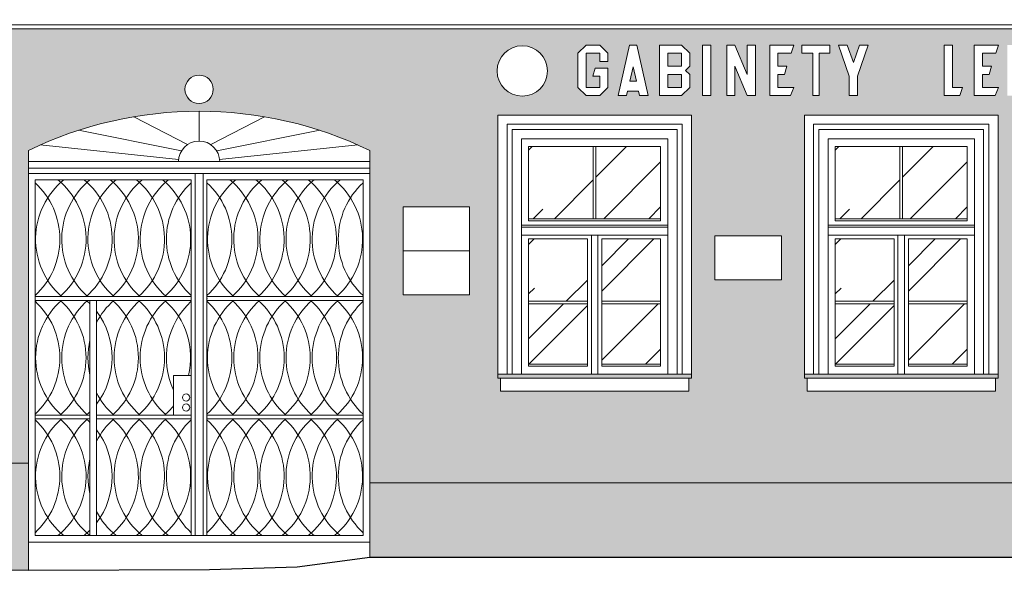
# Model space of a CAD drawing. Units: millimetres. Extents: x -27106 to 104270, y -67064 to 19437.
# Drawn here: x 29686 to 30439, y -30040 to -29619 of the extents above; entities that cross this region are included whole.
import ezdxf

# ---------------------------------------------------------------- set-up
doc = ezdxf.new("R2010")
doc.units = ezdxf.units.MM
for name, color, linetype, lineweight, true_color in [('A_OBROBKI', 7, 'Continuous', 9, 0x8c8c8c), ('A_OKNA I DRZWI widok', 7, 'Continuous', 9, 0x8c8c8c), ('A_SZKLO', 7, 'Continuous', 9, 0x8c8c8c), ('A_WIDOK', 7, 'Continuous', 9, 0x8c8c8c), ('grunt', 7, 'Continuous', 9, 0x8c8c8c), ('KOLOR blachy 2', 7, 'Continuous', 9, 0x8c8c8c), ('KOLOR cokół 1', 7, 'Continuous', 9, 0x8c8c8c), ('KOLOR elewacja 1', 7, 'Continuous', 9, 0x8c8c8c)]:
    doc.layers.add(name, color=color, linetype=linetype, lineweight=lineweight, true_color=true_color)

msp = doc.modelspace()

# ---------------------------------------------------------------- hatches: boundary and pattern name
at = {"layer": 'A_SZKLO'}
h = msp.add_hatch(dxfattribs=at)
h.set_pattern_fill('AR-RROOF', scale=3, angle=45, style=0)
h.set_pattern_definition([(45, (30074.76, -29882.94), (64.658, 172.42), [1143, -152.4, 381, -76.2]), (45, (30119.48, -29784.34), (-125.54, 17.78), [228.6, -25.146, 457.2, -57.15]), (45, (30055.9, -29810.2), (244.083, 316.285), [609.6, -106.68, 304.8, -76.2])])
h.paths.add_polyline_path([(30175.76, -29771.61), (30175.76, -29716.44), (30126.26, -29716.44), (30126.26, -29771.61)])
h.paths.add_polyline_path([(30124.26, -29771.61), (30124.26, -29716.44), (30074.76, -29716.44), (30074.76, -29771.61)])
h.paths.add_polyline_path([(30119.76, -29787.11), (30074.76, -29787.11), (30074.76, -29834.77), (30119.76, -29834.77)])
h.paths.add_polyline_path([(30175.76, -29834.77), (30175.76, -29787.11), (30130.76, -29787.11), (30130.76, -29834.77)])
h.paths.add_polyline_path([(30119.76, -29836.77), (30074.76, -29836.77), (30074.76, -29882.94), (30119.76, -29882.94)])
h.paths.add_polyline_path([(30175.76, -29836.77), (30130.76, -29836.77), (30130.76, -29882.94), (30175.76, -29882.94)])
h = msp.add_hatch(dxfattribs=at)
h.set_pattern_fill('AR-RROOF', scale=3, angle=45, style=0)
h.set_pattern_definition([(45, (30309.26, -29882.94), (64.658, 172.42), [1143, -152.4, 381, -76.2]), (45, (30353.98, -29784.34), (-125.54, 17.78), [228.6, -25.146, 457.2, -57.15]), (45, (30290.4, -29810.2), (244.083, 316.285), [609.6, -106.68, 304.8, -76.2])])
h.paths.add_polyline_path([(30410.26, -29771.61), (30410.26, -29716.44), (30360.76, -29716.44), (30360.76, -29771.61)])
h.paths.add_polyline_path([(30358.76, -29771.61), (30358.76, -29716.44), (30309.26, -29716.44), (30309.26, -29771.61)])
h.paths.add_polyline_path([(30354.26, -29787.11), (30309.26, -29787.11), (30309.26, -29834.77), (30354.26, -29834.77)])
h.paths.add_polyline_path([(30410.26, -29834.77), (30410.26, -29787.11), (30365.26, -29787.11), (30365.26, -29834.77)])
h.paths.add_polyline_path([(30354.26, -29836.77), (30309.26, -29836.77), (30309.26, -29882.94), (30354.26, -29882.94)])
h.paths.add_polyline_path([(30410.26, -29836.77), (30365.26, -29836.77), (30365.26, -29882.94), (30410.26, -29882.94)])
at = {"layer": 'KOLOR blachy 2'}
h = msp.add_hatch(color=256, dxfattribs=at)
h.dxf.hatch_style = 1
h.paths.add_polyline_path([(27676.26, -29878.44), (27532.26, -29878.44), (27532.26, -29875.44), (27676.26, -29875.44)])
h.paths.add_polyline_path([(27985.76, -29878.44), (27841.76, -29878.44), (27841.76, -29875.44), (27985.76, -29875.44)])
h.paths.add_polyline_path([(27856.76, -29541.44), (28000.76, -29541.44), (28000.76, -29538.44), (27856.76, -29538.44)])
h.paths.add_polyline_path([(27556.76, -29541.44), (27700.76, -29541.44), (27700.76, -29538.44), (27556.76, -29538.44)])
h.paths.add_polyline_path([(27297.26, -29541.44), (27441.26, -29541.44), (27441.26, -29538.44), (27297.26, -29538.44)])
h.paths.add_polyline_path([(28161.26, -29541.44), (28305.26, -29541.44), (28305.26, -29538.44), (28161.26, -29538.44)])
h.paths.add_polyline_path([(28291.76, -29878.44), (28147.76, -29878.44), (28147.76, -29875.44), (28291.76, -29875.44)])
h.paths.add_polyline_path([(28552.76, -29878.44), (28408.76, -29878.44), (28408.76, -29875.44), (28552.76, -29875.44)])
h.paths.add_polyline_path([(28815.26, -29878.44), (28671.26, -29878.44), (28671.26, -29875.44), (28815.26, -29875.44)])
h.paths.add_polyline_path([(28672.76, -29541.44), (28816.76, -29541.44), (28816.76, -29538.44), (28672.76, -29538.44)])
h.paths.add_polyline_path([(28917.26, -29541.44), (29061.26, -29541.44), (29061.26, -29538.44), (28917.26, -29538.44)])
h.paths.add_polyline_path([(29064.26, -29878.44), (28920.26, -29878.44), (28920.26, -29875.44), (29064.26, -29875.44)])
h.paths.add_polyline_path([(29308.32, -29878.44), (29164.32, -29878.44), (29164.32, -29875.44), (29308.32, -29875.44)])
h.paths.add_polyline_path([(29164.32, -29541.44), (29308.32, -29541.44), (29308.32, -29538.44), (29164.32, -29538.44)])
h.paths.add_polyline_path([(29417.26, -29541.44), (29561.26, -29541.44), (29561.26, -29538.44), (29417.26, -29538.44)])
h.paths.add_polyline_path([(29561.26, -29878.44), (29417.26, -29878.44), (29417.26, -29875.44), (29561.26, -29875.44)])
h.paths.add_polyline_path([(29704.26, -29541.44), (29943.26, -29541.44), (29943.26, -29538.44), (29704.26, -29538.44)])
h.paths.add_polyline_path([(30043.76, -29541.44), (30187.76, -29541.44), (30187.76, -29538.44), (30043.76, -29538.44)])
h.paths.add_polyline_path([(30292.26, -29541.44), (30436.26, -29541.44), (30436.26, -29538.44), (30292.26, -29538.44)])
h.paths.add_polyline_path([(30433.76, -29893.44), (30285.76, -29893.44), (30285.76, -29890.44), (30433.76, -29890.44)])
h.paths.add_polyline_path([(30199.26, -29893.44), (30051.26, -29893.44), (30051.26, -29890.44), (30199.26, -29890.44)])
h.paths.add_polyline_path([(30486.76, -29893.44), (30634.76, -29893.44), (30634.76, -29890.44), (30486.76, -29890.44)])
h.paths.add_polyline_path([(30488.76, -29541.44), (30632.76, -29541.44), (30632.76, -29538.44), (30488.76, -29538.44)])
at = {"layer": 'KOLOR cokół 1'}
h = msp.add_hatch(color=256, dxfattribs=at)
h.dxf.hatch_style = 1
h.paths.add_polyline_path([(30672.76, -29973.44), (30661.68, -29973.44), (30661.68, -30030.44), (30672.76, -30030.44)])
h.paths.add_polyline_path([(30661.68, -29973.44), (30653.35, -29973.44), (30653.35, -30030.44), (30661.68, -30030.44)])
h.paths.add_polyline_path([(30641.35, -29973.44), (29953.26, -29973.44), (29953.26, -30030.44), (30641.35, -30030.44)])
h.paths.add_polyline_path([(29692.26, -29958.44), (29676.87, -29958.44), (29676.87, -30020.87), (29678.83, -30020.87), (29678.83, -30034.74), (29676.87, -30034.74), (29676.87, -30040.28), (29692.26, -30040.44)])
h.paths.add_polyline_path([(29664.87, -29958.44), (29643.99, -29958.44), (29643.99, -30039.92), (29664.87, -30040.15), (29664.87, -30034.74), (29662.89, -30034.74), (29662.89, -30020.87), (29664.87, -30020.87)])
at = {"layer": 'KOLOR elewacja 1'}
h = msp.add_hatch(color=256, dxfattribs=at)
h.dxf.hatch_style = 1
h.paths.add_polyline_path([(30641.35, -29626.44), (29676.87, -29626.44), (29676.87, -29958.44), (29692.26, -29958.44), (29692.26, -29719.44, -0.229885), (29953.26, -29719.44), (29953.26, -29973.44), (30641.35, -29973.44)])
h.paths.add_polyline_path([(30285.76, -29692.44), (30433.76, -29692.44), (30433.76, -29890.44), (30433.76, -29893.44), (30431.76, -29893.44), (30431.76, -29903.44), (30287.76, -29903.44), (30287.76, -29893.44), (30285.76, -29893.44), (30285.76, -29890.44)], flags=16)
h.paths.add_polyline_path([(30303.76, -29710.44), (30415.76, -29710.44), (30415.76, -29890.44), (30303.76, -29890.44)], flags=0)
h.paths.add_polyline_path([(30259.19, -29677.5), (30259.19, -29638.9), (30277.7, -29638.9), (30275.68, -29645.15), (30265.44, -29645.15), (30265.44, -29655.08), (30272.27, -29655.08), (30270.6, -29661.32), (30265.44, -29661.32), (30265.44, -29671.26), (30277.7, -29671.26), (30275.18, -29677.5)], flags=16)
h.paths.add_polyline_path([(30248.23, -29677.5), (30241.98, -29677.5), (30232.54, -29655), (30232.54, -29677.5), (30226.29, -29677.5), (30226.29, -29638.9), (30232.54, -29638.9), (30241.98, -29661.4), (30241.98, -29638.9), (30248.23, -29638.9)], flags=16)
h.paths.add_polyline_path([(30309.26, -29716.44), (30410.26, -29716.44), (30410.26, -29773.11), (30309.26, -29773.11)], flags=0)
h.paths.add_polyline_path([(30199.26, -29890.44), (30199.26, -29893.44), (30197.26, -29893.44), (30197.26, -29903.44), (30053.26, -29903.44), (30053.26, -29893.44), (30051.26, -29893.44), (30051.26, -29890.44), (30051.26, -29692.44), (30199.26, -29692.44)], flags=16)
h.paths.add_polyline_path([(30268.1, -29784.73), (30268.1, -29818.41), (30217.23, -29818.41), (30217.23, -29784.73)], flags=16)
h.paths.add_polyline_path([(30292.06, -29677.5), (30292.06, -29645.15), (30283.8, -29645.15), (30283.8, -29638.9), (30305.23, -29638.9), (30305.23, -29645.15), (30296.96, -29645.15), (30296.96, -29677.5)], flags=16)
h.paths.add_polyline_path([(30214.09, -29677.5), (30207.85, -29677.5), (30207.85, -29638.9), (30214.09, -29638.9)], flags=16)
h.paths.add_polyline_path([(30181.26, -29890.44), (30069.26, -29890.44), (30069.26, -29710.44), (30181.26, -29710.44)], flags=0)
h.paths.add_polyline_path([(30175.76, -29773.11), (30074.76, -29773.11), (30074.76, -29716.44), (30175.76, -29716.44)], flags=0)
h.paths.add_polyline_path([(30309.26, -29787.11), (30354.26, -29787.11), (30354.26, -29884.44), (30309.26, -29884.44)], flags=0)
h.paths.add_polyline_path([(30197.99, -29671.26), (30191.75, -29677.5), (30174.98, -29677.5), (30174.98, -29638.9), (30191.75, -29638.9), (30197.99, -29645.15), (30197.99, -29655.08), (30194.87, -29658.2), (30197.99, -29661.32)], flags=16)
h.paths.add_polyline_path([(30319.92, -29677.5), (30319.92, -29662.51), (30311.72, -29638.9), (30318.5, -29638.9), (30323.13, -29652.22), (30327.75, -29638.9), (30334.53, -29638.9), (30326.33, -29662.51), (30326.33, -29677.5)], flags=16)
h.paths.add_polyline_path([(30191.75, -29671.26), (30181.22, -29671.26), (30181.22, -29661.32), (30191.75, -29661.32)], flags=0)
h.paths.add_polyline_path([(30191.75, -29655.08), (30181.22, -29655.08), (30181.22, -29645.15), (30191.75, -29645.15)], flags=0)
h.paths.add_polyline_path([(30175.76, -29787.11), (30175.76, -29884.44), (30130.76, -29884.44), (30130.76, -29787.11)], flags=0)
h.paths.add_polyline_path([(30166.24, -29677.5), (30159.68, -29677.5), (30158.92, -29674.14), (30150.49, -29674.14), (30149.73, -29677.5), (30143.17, -29677.5), (30151.84, -29638.9), (30157.57, -29638.9)], flags=16)
h.paths.add_polyline_path([(30157.21, -29666.52), (30152.2, -29666.52), (30154.71, -29655.37)], flags=0)
h.paths.add_polyline_path([(30365.26, -29787.11), (30410.26, -29787.11), (30410.26, -29884.44), (30365.26, -29884.44)], flags=0)
h.paths.add_polyline_path([(30135.45, -29671.26), (30129.21, -29677.5), (30118.69, -29677.5), (30112.44, -29671.26), (30112.44, -29645.15), (30118.69, -29638.9), (30129.21, -29638.9), (30135.45, -29645.15), (30135.45, -29651.41), (30129.21, -29651.41), (30129.21, -29645.15), (30118.69, -29645.15), (30118.69, -29671.26), (30129.21, -29671.26), (30129.21, -29662.66), (30123.86, -29662.66), (30125.65, -29656.41), (30135.45, -29656.41)], flags=16)
h.paths.add_polyline_path([(30392.7, -29677.5), (30392.7, -29638.9), (30398.94, -29638.9), (30398.94, -29671.26), (30406.62, -29671.26), (30404.63, -29677.5)], flags=16)
h.paths.add_polyline_path([(30119.76, -29787.11), (30119.76, -29884.44), (30074.76, -29884.44), (30074.76, -29787.11)], flags=0)
h.paths.add_polyline_path([(30415.59, -29677.5), (30415.59, -29638.9), (30434.1, -29638.9), (30432.08, -29645.15), (30421.83, -29645.15), (30421.83, -29655.08), (30428.67, -29655.08), (30427, -29661.32), (30421.83, -29661.32), (30421.83, -29671.26), (30434.1, -29671.26), (30431.58, -29677.5)], flags=16)
h.paths.add_polyline_path([(30050.71, -29658.65, -1), (30089.18, -29658.65, -1)], flags=16)
h.paths.add_polyline_path([(30440.91, -29677.5), (30440.91, -29638.9), (30447.15, -29638.9), (30447.15, -29653.1), (30456.3, -29638.9), (30463.92, -29638.9), (30454.12, -29654.11), (30463.17, -29677.5), (30456.3, -29677.5), (30449.83, -29660.77), (30447.15, -29664.93), (30447.15, -29677.5)], flags=16)
h.paths.add_polyline_path([(30469.28, -29677.5), (30477.96, -29638.9), (30483.68, -29638.9), (30492.36, -29677.5), (30485.8, -29677.5), (30485.04, -29674.14), (30476.6, -29674.14), (30475.85, -29677.5)], flags=16)
h.paths.add_polyline_path([(30029.62, -29762.57), (30029.62, -29796.25), (30029.62, -29829.94), (29978.76, -29829.94), (29978.76, -29796.25), (29978.76, -29762.57)], flags=16)
h.paths.add_polyline_path([(30486.76, -29692.44), (30634.76, -29692.44), (30634.76, -29890.44), (30634.76, -29893.44), (30632.76, -29893.44), (30632.76, -29903.44), (30488.76, -29903.44), (30488.76, -29893.44), (30486.76, -29893.44), (30486.76, -29890.44)], flags=16)
h.paths.add_polyline_path([(30478.32, -29666.52), (30480.82, -29655.37), (30483.33, -29666.52)], flags=0)
h.paths.add_polyline_path([(30504.76, -29710.44), (30616.76, -29710.44), (30616.76, -29890.44), (30504.76, -29890.44)], flags=0)
h.paths.add_polyline_path([(30501.13, -29677.5), (30501.13, -29638.9), (30507.38, -29638.9), (30517.9, -29638.9), (30524.14, -29645.15), (30524.14, -29656.41), (30517.72, -29662.84), (30523.39, -29677.5), (30516.53, -29677.5), (30510.79, -29662.66), (30507.38, -29662.66), (30507.38, -29677.5)], flags=16)
h.paths.add_polyline_path([(30510.26, -29716.44), (30611.26, -29716.44), (30611.26, -29773.11), (30510.26, -29773.11)], flags=0)
h.paths.add_polyline_path([(30510.26, -29787.11), (30555.26, -29787.11), (30555.26, -29884.44), (30510.26, -29884.44)], flags=0)
h.paths.add_polyline_path([(30507.38, -29656.41), (30507.38, -29645.15), (30517.9, -29645.15), (30517.9, -29656.41)], flags=0)
h.paths.add_polyline_path([(30532.3, -29671.26), (30532.3, -29667.3), (30538.55, -29667.3), (30538.55, -29671.26), (30549.07, -29671.26), (30549.07, -29662.66), (30538.55, -29662.66), (30532.3, -29656.41), (30532.3, -29645.15), (30538.55, -29638.9), (30549.07, -29638.9), (30555.32, -29645.15), (30555.32, -29651.41), (30549.07, -29651.41), (30549.07, -29645.15), (30538.55, -29645.15), (30538.55, -29656.41), (30549.07, -29656.41), (30555.32, -29662.66), (30555.32, -29671.26), (30549.07, -29677.5), (30538.55, -29677.5)], flags=16)
h.paths.add_polyline_path([(30562.06, -29677.5), (30562.06, -29638.9), (30568.3, -29638.9), (30568.3, -29653.1), (30577.45, -29638.9), (30585.07, -29638.9), (30575.27, -29654.11), (30584.32, -29677.5), (30577.45, -29677.5), (30570.98, -29660.77), (30568.3, -29664.93), (30568.3, -29677.5)], flags=16)
h.paths.add_polyline_path([(30566.26, -29787.11), (30611.26, -29787.11), (30611.26, -29884.44), (30566.26, -29884.44)], flags=0)
h.paths.add_polyline_path([(30591.83, -29677.5), (30591.83, -29638.9), (30598.07, -29638.9), (30598.07, -29677.5)], flags=16)
h.paths.add_polyline_path([(30605.53, -29677.5), (30605.53, -29638.9), (30624.04, -29638.9), (30622.02, -29645.15), (30611.78, -29645.15), (30611.78, -29655.08), (30618.62, -29655.08), (30616.94, -29661.32), (30611.78, -29661.32), (30611.78, -29671.26), (30624.04, -29671.26), (30621.52, -29677.5)], flags=16)
h.paths.add_polyline_path([(29811.93, -29672.68, -1), (29833.58, -29672.68, -1)], flags=16)
h.paths.add_polyline_path([(29664.87, -29626.44), (29643.99, -29626.44), (29643.99, -29958.44), (29664.87, -29958.44)])
h.paths.add_polyline_path([(29660.73, -29838.64), (29660.73, -29856.44), (29647.8, -29856.44), (29647.8, -29838.64)], flags=16)
h.paths.add_polyline_path([(29660.73, -29860.74), (29660.73, -29878.54), (29647.8, -29878.54), (29647.8, -29860.74)], flags=16)
h.paths.add_polyline_path([(29660.73, -29885.6), (29660.73, -29903.4), (29647.8, -29903.4), (29647.8, -29885.6)], flags=16)
h = msp.add_hatch(color=256, dxfattribs=at)
h.dxf.hatch_style = 1
h.paths.add_polyline_path([(30154.71, -29655.37), (30152.2, -29666.52), (30157.21, -29666.52)])
h.paths.add_polyline_path([(30191.75, -29661.32), (30181.22, -29661.32), (30181.22, -29671.26), (30191.75, -29671.26)])
h.paths.add_polyline_path([(30191.75, -29645.15), (30181.22, -29645.15), (30181.22, -29655.08), (30191.75, -29655.08)])
h.paths.add_polyline_path([(30480.82, -29655.37), (30478.32, -29666.52), (30483.33, -29666.52)])
h.paths.add_polyline_path([(30517.9, -29645.15), (30507.38, -29645.15), (30507.38, -29656.41), (30517.9, -29656.41)])

# ---------------------------------------------------------------- linework, layer by layer
at = {"layer": 'A_OBROBKI', "color": 7}
for p, q in [((29822.76, -29712.19), (29822.76, -29689.44)), ((29772.84, -29693.64), (29813.81, -29714.98)), ((29872.68, -29693.64), (29831.71, -29714.98)), ((29730.55, -29704.02), (29809.26, -29719.83)), ((29914.97, -29704.02), (29836.25, -29719.83)), ((29701.33, -29715.22), (29807.1, -29726.3)), ((29944.18, -29715.22), (29838.42, -29726.3)), ((29692.26, -29727.94), (29953.26, -29727.94)), ((29692.26, -29732.94), (29953.26, -29732.94)), ((29692.26, -29736.94), (29953.26, -29736.94)), ((29819.76, -30013.87), (29819.76, -29736.94)), ((29825.76, -30013.87), (29825.76, -29736.94)), ((29697.26, -29741.94), (29697.26, -30013.87)), ((29697.26, -29741.94), (29816.76, -29741.94)), ((29816.76, -30013.87), (29816.76, -29741.94)), ((29828.76, -29741.94), (29948.26, -29741.94)), ((29828.76, -30013.87), (29828.76, -29741.94)), ((29948.26, -29741.94), (29948.26, -30013.87)), ((29816.76, -29831.08), (29697.26, -29831.08)), ((29816.76, -29834.08), (29697.26, -29834.08)), ((29739.26, -29834.08), (29739.26, -30013.87)), ((29744.26, -29834.08), (29744.26, -30013.87)), ((29828.76, -29831.08), (29948.26, -29831.08)), ((29828.76, -29834.08), (29948.26, -29834.08)), ((29739.26, -29921.73), (29697.26, -29921.73)), ((29739.26, -29924.73), (29697.26, -29924.73)), ((29803.24, -29921.73), (29744.26, -29921.73)), ((29816.76, -29924.73), (29744.26, -29924.73)), ((29828.76, -29921.73), (29948.26, -29921.73)), ((29828.76, -29924.73), (29948.26, -29924.73)), ((29948.26, -30013.87), (29697.26, -30013.87)), ((29953.26, -30018.87), (29692.26, -30018.87))]:
    msp.add_line(p, q, dxfattribs=at)
for points in [[(29978.76, -29762.57), (30029.62, -29762.57), (30029.62, -29796.25), (29978.76, -29796.25)], [(30217.23, -29784.73), (30268.1, -29784.73), (30268.1, -29818.41), (30217.23, -29818.41)], [(29978.76, -29796.25), (30029.62, -29796.25), (30029.62, -29829.94), (29978.76, -29829.94)], [(29816.76, -29921.73), (29803.24, -29921.73), (29803.24, -29891.5), (29816.76, -29891.5)]]:
    msp.add_lwpolyline(points, close=True, dxfattribs=at)
for points in [[(30069.26, -29890.44), (30051.26, -29890.44), (30051.26, -29893.44), (30199.26, -29893.44), (30199.26, -29890.44), (30181.26, -29890.44)], [(30303.76, -29890.44), (30285.76, -29890.44), (30285.76, -29893.44), (30433.76, -29893.44), (30433.76, -29890.44), (30415.76, -29890.44)]]:
    msp.add_lwpolyline(points, dxfattribs=at)
for centre in [(29812.81, -29908.33), (29812.81, -29915.91)]:
    msp.add_circle(centre, 2.78, dxfattribs=at)
for centre, radius, start, end in [((29822.76, -29727.94), 15.74, 0, 180), ((29657.86, -29787.26), 58.44, 312.38851, 47.61149), ((29756.16, -29787.26), 58.44, 129.1509, 228.57483), ((29677.86, -29787.26), 58.44, 311.42517, 50.8491), ((29776.16, -29787.26), 58.44, 129.1509, 228.57483), ((29697.86, -29787.26), 58.44, 311.42517, 50.8491), ((29796.16, -29787.26), 58.44, 129.1509, 228.57483), ((29717.86, -29787.26), 58.44, 311.42517, 50.8491), ((29816.16, -29787.26), 58.44, 129.1509, 228.57483), ((29737.86, -29787.26), 58.44, 311.42517, 50.8491), ((29836.16, -29787.26), 58.44, 129.1509, 228.57483), ((29757.86, -29787.26), 58.44, 311.42517, 50.8491), ((29856.16, -29787.26), 58.44, 132.38851, 227.61149), ((29789.36, -29787.26), 58.44, 312.38851, 47.61149), ((29887.66, -29787.26), 58.44, 129.1509, 228.57483), ((29809.36, -29787.26), 58.44, 311.42517, 50.8491), ((29907.66, -29787.26), 58.44, 129.1509, 228.57483), ((29829.36, -29787.26), 58.44, 311.42517, 50.8491), ((29927.66, -29787.26), 58.44, 129.1509, 228.57483), ((29849.36, -29787.26), 58.44, 311.42517, 50.8491), ((29947.66, -29787.26), 58.44, 129.1509, 228.57483), ((29869.36, -29787.26), 58.44, 311.42517, 50.8491), ((29967.66, -29787.26), 58.44, 129.1509, 228.57483), ((29889.36, -29787.26), 58.44, 311.42517, 50.8491), ((29987.66, -29787.26), 58.44, 132.38851, 227.61149), ((29657.86, -29877.91), 58.44, 312.38851, 47.61149), ((29756.16, -29877.91), 58.44, 131.42517, 228.57483), ((29677.86, -29877.91), 58.44, 311.42517, 48.57483), ((29776.16, -29877.91), 58.44, 131.42517, 228.57483), ((29697.86, -29877.91), 58.44, 44.88942, 48.57483), ((29796.16, -29877.91), 58.44, 131.42517, 152.61516), ((29717.86, -29877.91), 58.44, 311.42517, 48.57483), ((29816.16, -29877.91), 58.44, 131.42517, 228.57483), ((29737.86, -29877.91), 58.44, 311.42517, 48.57483), ((29836.16, -29877.91), 58.44, 131.42517, 228.57483), ((29757.86, -29877.91), 58.44, 346.54772, 48.57483), ((29856.16, -29877.91), 58.44, 132.38851, 205.10859), ((29789.36, -29877.91), 58.44, 312.38851, 47.61149), ((29887.66, -29877.91), 58.44, 131.42517, 228.57483), ((29809.36, -29877.91), 58.44, 311.42517, 48.57483), ((29907.66, -29877.91), 58.44, 131.42517, 228.57483), ((29829.36, -29877.91), 58.44, 311.42517, 48.57483), ((29927.66, -29877.91), 58.44, 131.42517, 228.57483), ((29849.36, -29877.91), 58.44, 311.42517, 48.57483), ((29947.66, -29877.91), 58.44, 131.42517, 228.57483), ((29869.36, -29877.91), 58.44, 311.42517, 48.57483), ((29967.66, -29877.91), 58.44, 131.42517, 228.57483), ((29889.36, -29877.91), 58.44, 311.42517, 48.57483), ((29987.66, -29877.91), 58.44, 132.38851, 227.61149), ((29697.86, -29877.91), 58.44, 322.56293, 37.43707), ((29796.16, -29877.91), 58.44, 166.77733, 193.22267), ((29796.16, -29877.91), 58.44, 207.38484, 228.57483), ((29757.86, -29877.91), 58.44, 311.42517, 320.937), ((29657.86, -29968.55), 58.44, 312.38851, 47.61149), ((29756.16, -29968.55), 58.44, 131.42517, 230.8491), ((29677.86, -29968.55), 58.44, 309.1509, 48.57483), ((29776.16, -29968.55), 58.44, 131.42517, 230.8491), ((29697.86, -29877.91), 58.44, 311.42517, 315.11058), ((29697.86, -29968.55), 58.44, 44.88942, 48.57483), ((29796.16, -29968.55), 58.44, 131.42517, 152.61516), ((29717.86, -29968.55), 58.44, 309.1509, 48.57483), ((29816.16, -29968.55), 58.44, 131.42517, 230.8491), ((29737.86, -29968.55), 58.44, 309.1509, 48.57483), ((29836.16, -29968.55), 58.44, 131.42517, 230.8491), ((29757.86, -29968.55), 58.44, 309.1509, 48.57483), ((29856.16, -29968.55), 58.44, 132.38851, 227.61149), ((29789.36, -29968.55), 58.44, 312.38851, 47.61149), ((29887.66, -29968.55), 58.44, 131.42517, 230.8491), ((29809.36, -29968.55), 58.44, 309.1509, 48.57483), ((29907.66, -29968.55), 58.44, 131.42517, 230.8491), ((29829.36, -29968.55), 58.44, 309.1509, 48.57483), ((29927.66, -29968.55), 58.44, 131.42517, 230.8491), ((29849.36, -29968.55), 58.44, 309.1509, 48.57483), ((29947.66, -29968.55), 58.44, 131.42517, 230.8491), ((29869.36, -29968.55), 58.44, 309.1509, 48.57483), ((29967.66, -29968.55), 58.44, 131.42517, 230.8491), ((29889.36, -29968.55), 58.44, 309.1509, 48.57483), ((29987.66, -29968.55), 58.44, 132.38851, 227.61149), ((29697.86, -29968.55), 58.44, 322.56293, 37.43707), ((29796.16, -29968.55), 58.44, 166.77733, 193.22267), ((29796.16, -29968.55), 58.44, 207.38484, 230.8491), ((29697.86, -29968.55), 58.44, 309.1509, 315.11058)]:
    msp.add_arc(centre, radius, start, end, dxfattribs=at)
for p in [(29828.76, -29832.58), (29828.76, -29923.23)]:
    msp.add_point(p, dxfattribs=at)
at = {"layer": 'A_OKNA I DRZWI widok', "color": 7}
for p, q in [((30069.26, -29710.44), (30181.26, -29710.44)), ((30069.26, -29710.44), (30069.26, -29890.44)), ((30181.26, -29710.44), (30181.26, -29890.44)), ((30303.76, -29710.44), (30415.76, -29710.44)), ((30303.76, -29710.44), (30303.76, -29890.44)), ((30415.76, -29710.44), (30415.76, -29890.44)), ((30074.76, -29716.44), (30175.76, -29716.44)), ((30074.76, -29716.44), (30074.76, -29773.11)), ((30124.26, -29771.61), (30124.26, -29716.44)), ((30126.26, -29771.61), (30126.26, -29716.44)), ((30175.76, -29716.44), (30175.76, -29773.11)), ((30309.26, -29716.44), (30410.26, -29716.44)), ((30309.26, -29716.44), (30309.26, -29773.11)), ((30358.76, -29771.61), (30358.76, -29716.44)), ((30360.76, -29771.61), (30360.76, -29716.44)), ((30410.26, -29716.44), (30410.26, -29773.11)), ((30175.76, -29771.61), (30074.76, -29771.61)), ((30175.76, -29773.11), (30074.76, -29773.11)), ((30410.26, -29771.61), (30309.26, -29771.61)), ((30410.26, -29773.11), (30309.26, -29773.11)), ((30181.26, -29776.61), (30069.26, -29776.61)), ((30181.26, -29778.11), (30069.26, -29778.11)), ((30415.76, -29776.61), (30303.76, -29776.61)), ((30415.76, -29778.11), (30303.76, -29778.11)), ((30181.26, -29784.11), (30069.26, -29784.11)), ((30074.76, -29787.11), (30074.76, -29884.44)), ((30119.76, -29787.11), (30074.76, -29787.11)), ((30119.76, -29787.11), (30119.76, -29884.44)), ((30122.76, -29784.11), (30122.76, -29890.44)), ((30127.76, -29784.11), (30127.76, -29890.44)), ((30175.76, -29787.11), (30130.76, -29787.11)), ((30130.76, -29787.11), (30130.76, -29884.44)), ((30175.76, -29787.11), (30175.76, -29884.44)), ((30415.76, -29784.11), (30303.76, -29784.11)), ((30309.26, -29787.11), (30309.26, -29884.44)), ((30354.26, -29787.11), (30309.26, -29787.11)), ((30354.26, -29787.11), (30354.26, -29884.44)), ((30357.26, -29784.11), (30357.26, -29890.44)), ((30362.26, -29784.11), (30362.26, -29890.44)), ((30410.26, -29787.11), (30365.26, -29787.11)), ((30365.26, -29787.11), (30365.26, -29884.44)), ((30410.26, -29787.11), (30410.26, -29884.44)), ((30074.76, -29834.77), (30119.76, -29834.77)), ((30130.76, -29834.77), (30175.76, -29834.77)), ((30309.26, -29834.77), (30354.26, -29834.77)), ((30365.26, -29834.77), (30410.26, -29834.77)), ((30074.76, -29836.77), (30119.76, -29836.77)), ((30130.76, -29836.77), (30175.76, -29836.77)), ((30309.26, -29836.77), (30354.26, -29836.77)), ((30365.26, -29836.77), (30410.26, -29836.77)), ((30074.76, -29882.94), (30119.76, -29882.94)), ((30074.76, -29884.44), (30119.76, -29884.44)), ((30130.76, -29882.94), (30175.76, -29882.94)), ((30130.76, -29884.44), (30175.76, -29884.44)), ((30309.26, -29882.94), (30354.26, -29882.94)), ((30309.26, -29884.44), (30354.26, -29884.44)), ((30365.26, -29882.94), (30410.26, -29882.94)), ((30365.26, -29884.44), (30410.26, -29884.44)), ((30069.26, -29890.44), (30181.26, -29890.44)), ((30303.76, -29890.44), (30415.76, -29890.44))]:
    msp.add_line(p, q, dxfattribs=at)
at = {"layer": 'A_WIDOK', "color": 7}
for p, q in [((29676.87, -29623.44), (30641.35, -29623.44)), ((29676.87, -29626.44), (30641.35, -29626.44)), ((30151.84, -29638.9), (30143.17, -29677.5)), ((30151.84, -29638.9), (30157.57, -29638.9)), ((30157.57, -29638.9), (30166.24, -29677.5)), ((30197.99, -29645.15), (30191.75, -29638.9)), ((30232.54, -29638.9), (30241.98, -29661.4)), ((30283.8, -29638.9), (30305.23, -29638.9)), ((30283.8, -29638.9), (30283.8, -29645.15)), ((30305.23, -29638.9), (30305.23, -29645.15)), ((30311.72, -29638.9), (30318.5, -29638.9)), ((30319.92, -29662.51), (30311.72, -29638.9)), ((30323.13, -29652.22), (30318.5, -29638.9)), ((30323.13, -29652.22), (30327.75, -29638.9)), ((30326.33, -29662.51), (30334.53, -29638.9)), ((30327.75, -29638.9), (30334.53, -29638.9)), ((30283.8, -29645.15), (30292.06, -29645.15)), ((30292.06, -29645.15), (30292.06, -29677.5)), ((30296.96, -29645.15), (30305.23, -29645.15)), ((30296.96, -29645.15), (30296.96, -29677.5)), ((30154.71, -29655.37), (30152.2, -29666.52)), ((30154.71, -29655.37), (30157.21, -29666.52)), ((30197.99, -29655.08), (30194.87, -29658.2)), ((30197.99, -29661.32), (30194.87, -29658.2)), ((30232.54, -29655), (30241.98, -29677.5)), ((30152.2, -29666.52), (30157.21, -29666.52)), ((30319.92, -29677.5), (30319.92, -29662.51)), ((30326.33, -29677.5), (30326.33, -29662.51)), ((30150.49, -29674.14), (30149.73, -29677.5)), ((30150.49, -29674.14), (30158.92, -29674.14)), ((30158.92, -29674.14), (30159.68, -29677.5)), ((30197.99, -29671.26), (30191.75, -29677.5)), ((30143.17, -29677.5), (30149.73, -29677.5)), ((30159.68, -29677.5), (30166.24, -29677.5)), ((30292.06, -29677.5), (30296.96, -29677.5)), ((30319.92, -29677.5), (30326.33, -29677.5)), ((29692.26, -29719.44), (29692.26, -30040.44)), ((29953.26, -29719.44), (29953.26, -30030.44)), ((30053.26, -29893.44), (30053.26, -29903.44)), ((30197.26, -29893.44), (30197.26, -29903.44)), ((30287.76, -29893.44), (30287.76, -29903.44)), ((30431.76, -29893.44), (30431.76, -29903.44)), ((30053.26, -29903.44), (30197.26, -29903.44)), ((30287.76, -29903.44), (30431.76, -29903.44)), ((29676.87, -29958.44), (29692.26, -29958.44)), ((29953.26, -29973.44), (30641.35, -29973.44))]:
    msp.add_line(p, q, dxfattribs=at)
for points in [[(30135.45, -29651.41), (30135.45, -29645.15), (30129.21, -29638.9), (30118.69, -29638.9), (30112.44, -29645.15), (30112.44, -29671.26), (30118.69, -29677.5), (30129.21, -29677.5), (30135.45, -29671.26), (30135.45, -29656.41), (30125.65, -29656.41), (30123.86, -29662.66), (30129.21, -29662.66), (30129.21, -29671.26), (30118.69, -29671.26), (30118.69, -29645.15), (30129.21, -29645.15), (30129.21, -29651.41)], [(30207.85, -29638.9), (30214.09, -29638.9), (30214.09, -29677.5), (30207.85, -29677.5)], [(30392.7, -29677.5), (30392.7, -29638.9), (30398.94, -29638.9), (30398.94, -29671.26), (30406.62, -29671.26), (30404.63, -29677.5)]]:
    msp.add_lwpolyline(points, close=True, dxfattribs=at)
for points in [[(30174.98, -29677.5), (30174.98, -29638.9)], [(30191.75, -29638.9), (30174.98, -29638.9)], [(30232.54, -29655), (30232.54, -29677.5), (30226.29, -29677.5), (30226.29, -29638.9), (30232.54, -29638.9)], [(30241.98, -29661.4), (30241.98, -29638.9), (30248.23, -29638.9), (30248.23, -29677.5), (30241.98, -29677.5)], [(30265.44, -29677.5), (30259.19, -29677.5), (30259.19, -29638.9), (30265.44, -29638.9)], [(30259.19, -29638.9), (30277.7, -29638.9), (30275.68, -29645.15), (30265.44, -29645.15)], [(30421.83, -29677.5), (30415.59, -29677.5), (30415.59, -29638.9), (30421.83, -29638.9)], [(30415.59, -29638.9), (30434.1, -29638.9), (30432.08, -29645.15), (30421.83, -29645.15)], [(30181.22, -29645.15), (30181.22, -29655.08)], [(30181.22, -29645.15), (30191.75, -29645.15)], [(30191.75, -29645.15), (30191.75, -29655.08)], [(30197.99, -29655.08), (30197.99, -29645.15)], [(30265.44, -29645.15), (30265.44, -29655.08)], [(30421.83, -29645.15), (30421.83, -29655.08)], [(30191.75, -29655.08), (30181.22, -29655.08)], [(30181.22, -29661.32), (30181.22, -29671.26)], [(30181.22, -29661.32), (30191.75, -29661.32)], [(30191.75, -29671.26), (30191.75, -29661.32)], [(30197.99, -29661.32), (30197.99, -29671.26)], [(30265.44, -29655.08), (30272.27, -29655.08), (30270.6, -29661.32), (30265.44, -29661.32)], [(30265.44, -29661.32), (30265.44, -29671.26)], [(30421.83, -29655.08), (30428.67, -29655.08), (30427, -29661.32), (30421.83, -29661.32)], [(30421.83, -29661.32), (30421.83, -29671.26)], [(30191.75, -29671.26), (30181.22, -29671.26)], [(30265.44, -29671.26), (30277.7, -29671.26), (30275.18, -29677.5), (30259.19, -29677.5)], [(30421.83, -29671.26), (30434.1, -29671.26), (30431.58, -29677.5), (30415.59, -29677.5)], [(30174.98, -29677.5), (30191.75, -29677.5)], [(30051.26, -29890.44), (30051.26, -29692.44), (30199.26, -29692.44), (30199.26, -29890.44)], [(30058.26, -29890.44), (30058.26, -29699.44), (30192.26, -29699.44), (30192.26, -29890.44)], [(30285.76, -29890.44), (30285.76, -29692.44), (30433.76, -29692.44), (30433.76, -29890.44)], [(30292.76, -29890.44), (30292.76, -29699.44), (30426.76, -29699.44), (30426.76, -29890.44)], [(30062.26, -29890.44), (30062.26, -29703.44), (30188.26, -29703.44), (30188.26, -29890.44)], [(30296.76, -29890.44), (30296.76, -29703.44), (30422.76, -29703.44), (30422.76, -29890.44)]]:
    msp.add_lwpolyline(points, dxfattribs=at)
for centre, radius in [((30069.94, -29658.65), 19.24), ((29822.76, -29672.68), 10.83)]:
    msp.add_circle(centre, radius, dxfattribs=at)
msp.add_arc((29822.76, -29988.28), 298.84, 64.10698, 115.89302, dxfattribs=at)
at = {"layer": 'grunt', "color": 7, "lineweight": 30}
msp.add_lwpolyline([(25415.42, -30014.44), (25641.26, -30014.44), (27159.76, -30008.44), (27253.71, -30014.54), (27452.94, -30016.44), (27754.74, -30019.67), (29692.26, -30040.44), (29830.75, -30039.83), (29897.84, -30037.68), (29953.26, -30030.44), (30672.76, -30030.44), (30895.14, -30030.44)], dxfattribs=at)

doc.saveas('drawing.dxf')
